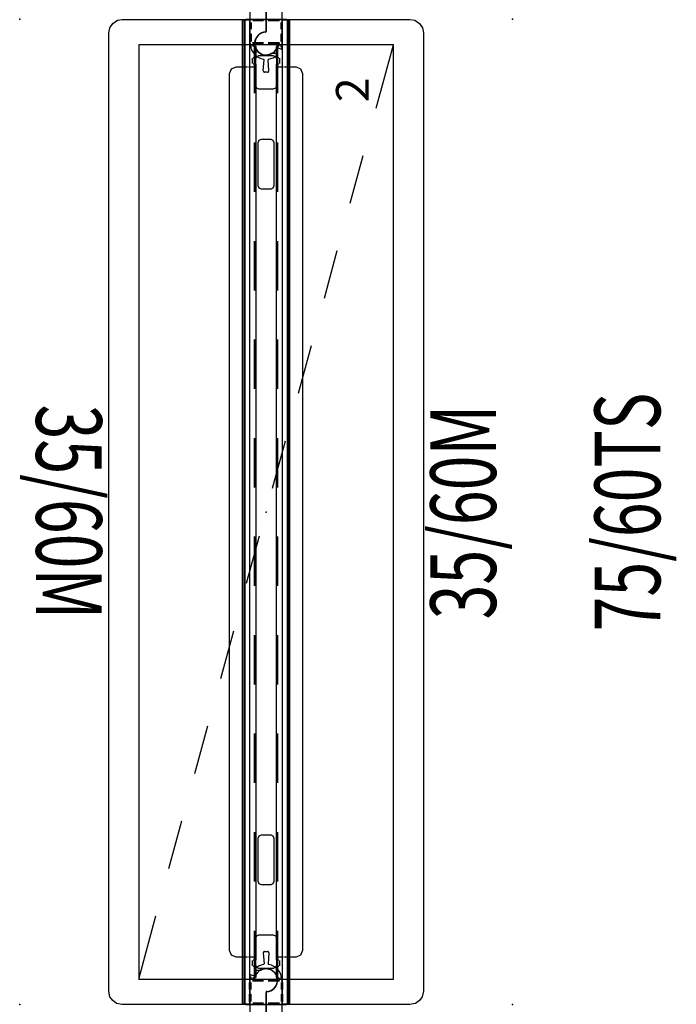
# Model space of a CAD drawing. Units: inches. Extents: x 0 to 892, y 0 to 488.
# Drawn here: x 392 to 432, y 272 to 332 of the extents above; entities that cross this region are included whole.
import ezdxf
from ezdxf.enums import TextEntityAlignment as Align

# ---------------------------------------------------------------- set-up
doc = ezdxf.new("R2010")
doc.units = ezdxf.units.IN
doc.header["$MEASUREMENT"] = 0
for name, color, linetype in [('A-FURN-P-PHWALL', 3, 'Continuous'), ('A-FURN-P-PHWALL-HWP-T', 3, 'Continuous'), ('A-FURN-P-STORAGE', 6, 'Continuous'), ('A-FURN-P-STORAGE-PROD_NO-T', 6, 'Continuous'), ('A-FURN-P-STORAGE-PROD_NO-TEXT', 6, 'Continuous'), ('A-FURN-P-TABLE', 2, 'Continuous'), ('A-FURN-P-TABLE-HIDDEN', 2, 'Continuous'), ('A-FURN-P-TABLE-PROD_NO-T', 2, 'Continuous'), ('A-FURN-P-TILE', 3, 'Continuous'), ('A-FURN-P-TILE-HWP-T', 3, 'Continuous')]:
    doc.layers.add(name, color=color, linetype=linetype)
doc.styles.get("Standard").update_dxf_attribs({"font": 'arial.ttf'})

# ---------------------------------------------------------------- blocks, each defined once
blk = doc.blocks.new('P_HZ100-75602')
at = {"layer": 'A-FURN-P-PHWALL'}
for p, q in [((-30, 8.762), (-29.926, 9.102)), ((-29.926, 9.102), (-29.761, 9.339)), ((-29.761, 9.339), (-29.521, 9.505)), ((-29.521, 9.505), (-29.184, 9.578)), ((-29.184, 9.578), (29.184, 9.578)), ((29.184, 9.578), (29.488, 9.519)), ((29.488, 9.519), (29.761, 9.339)), ((29.761, 9.339), (29.948, 9.048)), ((29.948, 9.048), (30, 8.762)), ((-30, -8.762), (-30, 8.762)), ((30, 8.762), (30, -8.762)), ((-26.971, 2.125), (-27.086, 1.846)), ((-27.086, 1.846), (-27.086, 1.125)), ((-26.692, 2.24), (-26.971, 2.125)), ((26.692, 2.24), (-26.692, 2.24)), ((26.971, 2.125), (26.692, 2.24)), ((27.086, 1.846), (26.971, 2.125)), ((27.086, 1.125), (27.086, 1.846)), ((30, 1.354), (-30, 1.354)), ((30, 1.294), (-30, 1.294)), ((-30, 1.235), (-30, -1.235)), ((30, 0.157), (30, 1.235)), ((-30, 0.157), (-30, 0.834)), ((-29.92, 0.157), (-29.92, 0.812)), ((-29.834, 1), (-29.362, 1)), ((-29.823, 0.917), (-29.362, 0.917)), ((-29.087, 1), (-28.666, 1)), ((-29.087, 0.917), (-28.666, 0.917)), ((-28.583, 0.157), (-28.583, 0.823)), ((-25.5, 0.725), (-28.583, 0.725)), ((-28.583, 0.665), (-25.5, 0.665)), ((-28.5, 0.157), (-28.5, 0.834)), ((-27.738, 0.572), (-27.598, 0.63)), ((-27.598, 0.63), (-25.945, 0.63)), ((-27.086, 1.065), (-27.086, 0.725)), ((-25.945, 0.63), (-25.806, 0.572)), ((-19.5, 0.725), (-22.5, 0.725)), ((-22.5, 0.665), (-19.5, 0.665)), ((-13.5, 0.725), (-16.5, 0.725)), ((-16.5, 0.665), (-13.5, 0.665)), ((-7.5, 0.725), (-10.5, 0.725)), ((-10.5, 0.665), (-7.5, 0.665)), ((-1.5, 0.725), (-4.5, 0.725)), ((-4.5, 0.665), (-1.5, 0.665)), ((4.5, 0.725), (1.5, 0.725)), ((1.5, 0.665), (4.5, 0.665)), ((10.5, 0.725), (7.5, 0.725)), ((7.5, 0.665), (10.5, 0.665)), ((16.5, 0.725), (13.5, 0.725)), ((13.5, 0.665), (16.5, 0.665)), ((22.5, 0.725), (19.5, 0.725)), ((19.5, 0.665), (22.5, 0.665)), ((28.583, 0.725), (25.5, 0.725)), ((25.5, 0.665), (28.583, 0.665)), ((25.806, 0.572), (25.945, 0.63)), ((25.945, 0.63), (27.598, 0.63)), ((27.086, 0.725), (27.086, 1.065)), ((27.598, 0.63), (27.738, 0.572)), ((28.5, 0.157), (28.5, 0.834)), ((28.583, 0.157), (28.583, 0.823)), ((29.127, 1), (28.666, 1)), ((29.127, 0.917), (28.666, 0.917)), ((29.834, 1), (29.402, 1)), ((29.823, 0.917), (29.402, 0.917)), ((29.92, 0.157), (29.92, 0.812)), ((30, -0.834), (30, 0.834)), ((-27.795, 0.433), (-27.738, 0.572)), ((-27.795, -0.433), (-27.795, 0.433)), ((-25.806, 0.572), (-25.748, 0.433)), ((-25.748, 0.433), (-25.748, -0.433)), ((-22.627, 0.442), (-22.685, 0.303)), ((-22.685, 0.303), (-22.685, -0.303)), ((-22.488, 0.5), (-22.627, 0.442)), ((-19.882, 0.5), (-22.488, 0.5)), ((-19.743, 0.442), (-19.882, 0.5)), ((-19.685, 0.303), (-19.743, 0.442)), ((-19.685, -0.303), (-19.685, 0.303)), ((19.743, 0.442), (19.685, 0.303)), ((19.685, 0.303), (19.685, -0.303)), ((19.882, 0.5), (19.743, 0.442)), ((22.488, 0.5), (19.882, 0.5)), ((22.627, 0.442), (22.488, 0.5)), ((22.685, 0.303), (22.627, 0.442)), ((22.685, -0.303), (22.685, 0.303)), ((25.748, 0.433), (25.806, 0.572)), ((25.748, -0.433), (25.748, 0.433)), ((27.738, 0.572), (27.795, 0.433)), ((27.795, 0.433), (27.795, -0.433)), ((-30, -0.834), (-30, -0.118)), ((-29.92, -0.812), (-29.92, -0.118)), ((-28.583, -0.823), (-28.583, -0.118)), ((-28.5, -0.834), (-28.5, -0.118)), ((-27.738, -0.572), (-27.795, -0.433)), ((-27.598, -0.63), (-27.738, -0.572)), ((-25.806, -0.572), (-25.945, -0.63)), ((-25.748, -0.433), (-25.806, -0.572)), ((-22.685, -0.303), (-22.627, -0.442)), ((-22.627, -0.442), (-22.488, -0.5)), ((-22.488, -0.5), (-19.882, -0.5)), ((-19.882, -0.5), (-19.743, -0.442)), ((-19.743, -0.442), (-19.685, -0.303)), ((19.685, -0.303), (19.743, -0.442)), ((19.743, -0.442), (19.882, -0.5)), ((19.882, -0.5), (22.488, -0.5)), ((22.488, -0.5), (22.627, -0.442)), ((22.627, -0.442), (22.685, -0.303)), ((25.806, -0.572), (25.748, -0.433)), ((25.945, -0.63), (25.806, -0.572)), ((27.738, -0.572), (27.598, -0.63)), ((27.795, -0.433), (27.738, -0.572)), ((28.5, -0.834), (28.5, -0.118)), ((28.583, -0.823), (28.583, -0.118)), ((29.92, -0.812), (29.92, -0.118)), ((30, -1.235), (30, -0.118)), ((-29.362, -1), (-29.834, -1)), ((-29.362, -0.917), (-29.823, -0.917)), ((-28.666, -0.917), (-29.087, -0.917)), ((-28.666, -1), (-29.087, -1)), ((-25.5, -0.665), (-28.583, -0.665)), ((-28.583, -0.725), (-25.5, -0.725)), ((-25.945, -0.63), (-27.598, -0.63)), ((-27.086, -0.725), (-27.086, -1.065)), ((-27.086, -1.125), (-27.086, -1.846)), ((-19.5, -0.665), (-22.5, -0.665)), ((-22.5, -0.725), (-19.5, -0.725)), ((-13.5, -0.665), (-16.5, -0.665)), ((-16.5, -0.725), (-13.5, -0.725)), ((-7.5, -0.665), (-10.5, -0.665)), ((-10.5, -0.725), (-7.5, -0.725)), ((-1.5, -0.665), (-4.5, -0.665)), ((-4.5, -0.725), (-1.5, -0.725)), ((4.5, -0.665), (1.5, -0.665)), ((1.5, -0.725), (4.5, -0.725)), ((10.5, -0.665), (7.5, -0.665)), ((7.5, -0.725), (10.5, -0.725)), ((16.5, -0.665), (13.5, -0.665)), ((13.5, -0.725), (16.5, -0.725)), ((22.5, -0.665), (19.5, -0.665)), ((19.5, -0.725), (22.5, -0.725)), ((28.583, -0.665), (25.5, -0.665)), ((25.5, -0.725), (28.583, -0.725)), ((27.598, -0.63), (25.945, -0.63)), ((27.086, -1.065), (27.086, -0.725)), ((27.086, -1.846), (27.086, -1.125)), ((28.666, -0.917), (29.127, -0.917)), ((28.666, -1), (29.127, -1)), ((29.402, -0.917), (29.823, -0.917)), ((29.402, -1), (29.834, -1)), ((30, -1.294), (-30, -1.294)), ((30, -1.354), (-30, -1.354)), ((-27.086, -1.846), (-26.971, -2.125)), ((-26.971, -2.125), (-26.692, -2.24)), ((-26.692, -2.24), (26.692, -2.24)), ((26.692, -2.24), (26.971, -2.125)), ((26.971, -2.125), (27.086, -1.846)), ((-29.926, -9.102), (-30, -8.762)), ((30, -8.762), (29.948, -9.048)), ((-29.761, -9.339), (-29.926, -9.102)), ((-29.521, -9.505), (-29.761, -9.339)), ((-29.184, -9.578), (-29.521, -9.505)), ((29.184, -9.578), (-29.184, -9.578)), ((29.488, -9.519), (29.184, -9.578)), ((29.761, -9.339), (29.488, -9.519)), ((29.948, -9.048), (29.761, -9.339))]:
    blk.add_line(p, q, dxfattribs=at)
blk.add_point((0, 0), dxfattribs=at)
at = {"layer": 'A-FURN-P-PHWALL-HWP-T', "width": 0.7, "flags": 1}
blk.add_attdef('CAPPN', (0, 0), '', height=0.001, dxfattribs=at)
at = {"layer": 'A-FURN-P-PHWALL-HWP-T', "flags": 1}
for tag in ['CAPMG', 'CAPMC', 'CAPQT', 'CAPDH', 'CAPGC']:
    blk.add_attdef(tag, (0, 0), '', height=0.001, dxfattribs=at)
at = {"layer": 'A-FURN-P-PHWALL-HWP-T', "width": 0.7}
blk.add_attdef('CAPTG', text='', height=4, dxfattribs=at).set_placement((0, -24), align=Align.CENTER)
blk = doc.blocks.new('P_HZ130-3560M')
at = {"layer": 'A-FURN-P-TILE'}
for p, q in [((-29.97, -1.436), (-29.97, -1.002)), ((-29.97, -1.002), (29.97, -1.002)), ((-28.462, -0.922), (-28.305, -0.922)), ((-28.356, -0.737), (-28.45, -0.831)), ((-27.675, -0.607), (-28.344, -0.607)), ((-28.344, -0.607), (-28.344, -0.709)), ((-27.675, -0.78), (-27.675, -0.607)), ((-27.32, -0.82), (-27.635, -0.82)), ((27.282, -0.607), (-27.281, -0.607)), ((-27.281, -0.607), (-27.281, -0.78)), ((27.282, -0.779), (27.282, -0.607)), ((27.635, -0.82), (27.322, -0.82)), ((28.344, -0.607), (27.676, -0.607)), ((27.676, -0.607), (27.676, -0.78)), ((28.305, -0.922), (28.462, -0.922)), ((28.452, -0.833), (28.358, -0.74)), ((29.97, -1.002), (29.97, -1.436)), ((29.97, -1.436), (-29.97, -1.436))]:
    blk.add_line(p, q, dxfattribs=at)
blk.add_point((0, 0), dxfattribs=at)
at = {"layer": 'A-FURN-P-TILE-HWP-T', "width": 0.7, "flags": 1}
blk.add_attdef('CAPPN', (0, 0), '', height=0.001, dxfattribs=at)
at = {"layer": 'A-FURN-P-TILE-HWP-T', "flags": 1}
for tag in ['CAPMG', 'CAPMC', 'CAPQT', 'CAPDH', 'CAPGC']:
    blk.add_attdef(tag, (0, 0), '', height=0.001, dxfattribs=at)
at = {"layer": 'A-FURN-P-TILE-HWP-T', "width": 0.7}
blk.add_attdef('CAPTG', text='', height=4, dxfattribs=at).set_placement((0, -14), align=Align.CENTER)
blk = doc.blocks.new('P_HZ150-60L')
at = {"layer": 'A-FURN-P-STORAGE'}
for p, q in [((28.461, 7.756), (-28.461, 7.756)), ((-28.461, 7.756), (-28.461, -7.756)), ((-28.461, 7.756), (-24.603, 6.705)), ((28.461, -7.756), (28.461, 7.756)), ((-21.708, 5.916), (-18.814, 5.127)), ((-15.919, 4.338), (-13.025, 3.549)), ((-10.131, 2.761), (-7.236, 1.972)), ((-4.342, 1.183), (-1.447, 0.394)), ((1.447, -0.394), (4.342, -1.183)), ((7.236, -1.972), (10.131, -2.761)), ((13.025, -3.549), (15.919, -4.338)), ((18.814, -5.127), (21.708, -5.916)), ((24.603, -6.705), (28.461, -7.756)), ((-28.461, -7.756), (28.461, -7.756))]:
    blk.add_line(p, q, dxfattribs=at)
blk.add_point((0, 0), dxfattribs=at)
at = {"layer": 'A-FURN-P-STORAGE-PROD_NO-T'}
blk.add_attdef('CAPTG', (-11, 11), '', height=2.5, dxfattribs=at)
at = {"layer": 'A-FURN-P-STORAGE-PROD_NO-T', "flags": 1}
for tag in ['CAPPN', 'CAPMG', 'CAPMC', 'CAPQT', 'CAPDH', 'CAPGC']:
    blk.add_attdef(tag, (0, 0), '', height=0.001, dxfattribs=at)
at = {"layer": 'A-FURN-P-STORAGE-PROD_NO-TEXT'}
blk.add_text('2', height=2, dxfattribs=at).set_placement((24.961, -6.256))
blk = doc.blocks.new('P_HZ565-')
at = {"layer": 'A-FURN-P-TABLE'}
for p in [(0, 0), (0, -30)]:
    blk.add_point(p, dxfattribs=at)
at = {"layer": 'A-FURN-P-TABLE-HIDDEN'}
for p, q in [((-1.476, -14.035), (1.774, -14.035)), ((1.811, -14.088), (1.732, -14.304)), ((2.092, -14.37), (2.092, -14.7)), ((-3.221, -15.092), (-3.221, -14.908)), ((-3.136, -14.829), (-2.47, -14.879)), ((3.136, -14.829), (2.47, -14.879)), ((3.221, -14.908), (3.221, -15.092)), ((-3.136, -15.171), (-2.47, -15.121)), ((-2.092, -15.63), (-2.092, -15.3)), ((-0.753, -15), (0.735, -15)), ((0.753, -15), (-0.735, -15)), ((3.136, -15.171), (2.47, -15.121)), ((-1.811, -15.912), (-1.732, -15.696)), ((1.476, -15.965), (-1.774, -15.965))]:
    blk.add_line(p, q, dxfattribs=at)
for centre, radius, start, end in [((-1.476, -15), 0.965, 90, 170.82235), ((-1.476, -15), 0.703, 3.04099, 246.78837), ((-1.476, -15), 0.685, 3.11544, 205.94427), ((1.476, -15), 0.703, 183.041, 66.78836), ((1.769, -14.318), 0.0394, 159.82935, 246.78837), ((1.774, -14.075), 0.0394, 339.82934, 90), ((2.151, -14.367), 0.0394, 43.17113, 135), ((1.476, -15), 0.965, 9.17766, 43.17113), ((-3.142, -14.908), 0.0787, 85.71085, 180.00001), ((-2.467, -14.84), 0.0394, 265.71083, 350.82234), ((-0.753, -14.961), 0.0394, 183.11543, 270), ((-0.735, -14.961), 0.0394, 183.041, 270), ((1.476, -15), 0.685, 183.11543, 25.94427), ((2.467, -14.84), 0.0394, 189.17766, 274.28914), ((3.142, -14.908), 0.0787, 0, 94.28916), ((-3.142, -15.092), 0.0787, 180.00001, 274.28914), ((-2.467, -15.16), 0.0394, 9.17766, 94.28916), ((-1.476, -15), 0.965, 189.17766, 223.17113), ((0.735, -15.039), 0.0394, 3.04099, 90), ((0.753, -15.039), 0.0394, 3.11544, 90), ((1.476, -15), 0.965, 270, 350.82234), ((2.467, -15.16), 0.0394, 85.71085, 170.82235), ((3.142, -15.092), 0.0787, 265.71083, 0), ((-2.151, -15.633), 0.0394, 223.17113, 314.99999), ((-1.774, -15.925), 0.0394, 159.82935, 270), ((-1.769, -15.682), 0.0394, 339.82934, 66.78836)]:
    blk.add_arc(centre, radius, start, end, dxfattribs=at)
at = {"layer": 'A-FURN-P-TABLE-PROD_NO-T', "flags": 1}
for tag in ['CAPPN', 'CAPMG', 'CAPMC', 'CAPQT', 'CAPDH', 'CAPGC']:
    blk.add_attdef(tag, (0, 0), '', height=0.001, dxfattribs=at)
at = {"layer": 'A-FURN-P-TABLE-PROD_NO-T'}
blk.add_attdef('CAPTG', (-5, -21), '', height=2.5, dxfattribs=at)

msp = doc.modelspace()

# ---------------------------------------------------------------- block references
at = {"rotation": 90}
for name, p in [('P_HZ565-', (392.402, 331.879)), ('P_HZ150-60L', (407.402, 301.87)), ('P_HZ565-', (392.402, 271.879))]:
    msp.add_blockref(name, p, dxfattribs=at)
for name, rotation, values in [('P_HZ130-3560M', 270, {'CAPTG': '35/60M'}), ('P_HZ100-75602', 90, {'CAPTG': '75/60TS'}), ('P_HZ130-3560M', 90, {'CAPTG': '35/60M'})]:
    msp.add_blockref(name, (407.402, 301.87), dxfattribs=dict(rotation=rotation)).add_auto_attribs(values)

doc.saveas('drawing.dxf')
